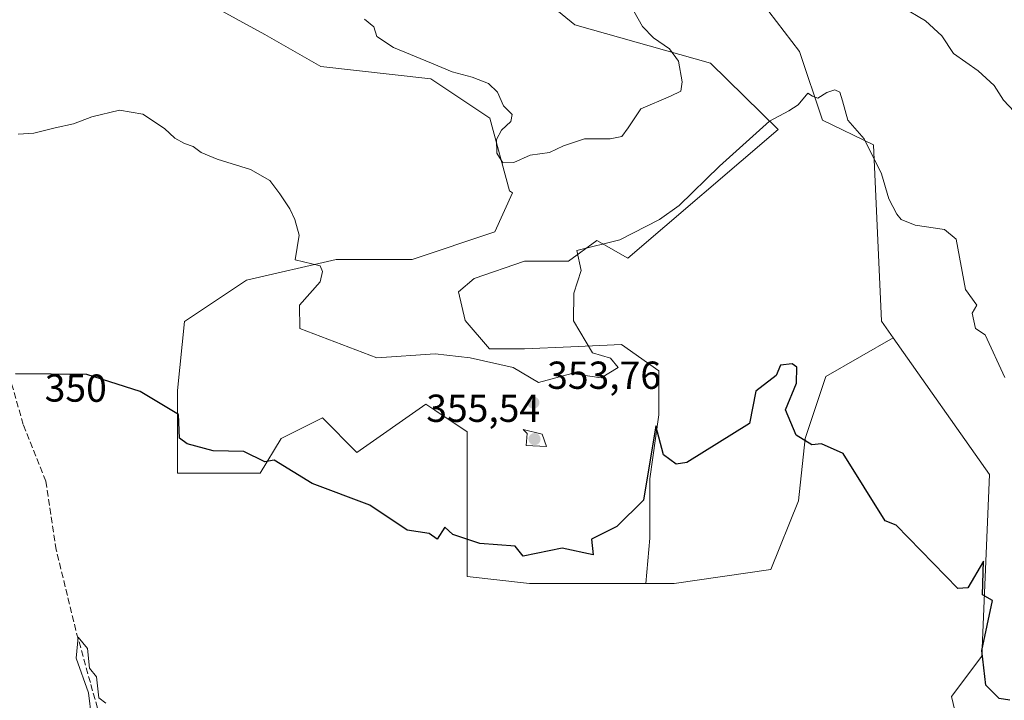
# Model space of a CAD drawing. Units: metres. Extents: x 600962 to 604419, y 4706032 to 4708395.
# Drawn here: x 601259 to 601511, y 4707877 to 4708051 of the extents above; entities that cross this region are included whole.
import ezdxf
from ezdxf.enums import TextEntityAlignment as Align

# ---------------------------------------------------------------- set-up
doc = ezdxf.new("R2010")
doc.units = ezdxf.units.M
doc.header["$MEASUREMENT"] = 0
doc.linetypes.add('DGN Style 3', pattern=[2.307223458686699, 1.648016756204785, -0.6592067024819142])
for name, color, linetype, lineweight in [('Comarca CxS', 21, 'Continuous', 0), ('Comunidad Autónoma CxS', 142, 'Continuous', 0), ('Corriente artificial lineal', 4, 'DGN Style 3', 13), ('Cultivos herbáceos CxS', 92, 'Continuous', 0), ('Curva de nivel maestra', 30, 'Continuous', 30), ('Curva de nivel normal', 30, 'Continuous', 0), ('Matorral CxS', 135, 'Continuous', 0), ('Municipio CxS', 4, 'Continuous', 0), ('Núcleo urbano CxS', 7, 'Continuous', 0), ('Provincia CxS', 1, 'Continuous', 0), ('Punto de cota en terreno', 7, 'Continuous', 0), ('Rótulo de curva de nivel directora', 7, 'Continuous', 0), ('Rótulo de punto de cota en terreno', 7, 'Continuous', 0)]:
    doc.layers.add(name, color=color, linetype=linetype, lineweight=lineweight)
doc.styles.add('Style-Arial', font='txt')

# ---------------------------------------------------------------- blocks, each defined once
blk = doc.blocks.new('*U7')
at = {"layer": 'Cultivos herbáceos CxS', "color": 92, "linetype": 'Continuous', "lineweight": 0}
blk.add_polyline3d([(601298.9253000002, 4708060.029899999, 358.1319999999978), (601321.8365000002, 4708047.4145, 357.9771999999939), (601336.2171, 4708039.1787, 357.8512000000046), (601364.3552999999, 4708036.041300001, 359.7685000000056), (601379.4600999998, 4708025.9299, 359.770199999999), (601384.5037000002, 4708007.2849, 359.2216000000044), (601385.3315000003, 4708006.8147, 359.0973999999987), (601380.7890999997, 4707996.821699999, 358.1054000000004), (601359.5822999999, 4707989.7531, 357.9762000000046), (601340.1426999997, 4707989.7533, 356.2439000000013), (601317.1684999998, 4707984.4517, 353.6456000000035), (601301.2631000001, 4707973.8485, 351.9489000000031), (601299.4955000002, 4707956.176300001, 350.8291999999929), (601299.4952999996, 4707934.969500001, 349.0443999999989), (601320.7021000005, 4707934.9693, 349.9698999999964), (601326.0038999999, 4707943.805299999, 351.2041000000027), (601336.6074999999, 4707949.106899999, 352.1291999999958), (601345.4435000002, 4707940.2707, 351.5121999999974), (601363.1161000002, 4707952.641100001, 352.7804999999935), (601365.3881000001, 4707951.126300001, 352.5979999999981), (601373.7193, 4707945.571900001, 352.6215999999986), (601373.7188999997, 4707922.597899999, 350.9216000000015), (601373.7187000001, 4707908.460100001, 349.5135000000009), (601389.6239, 4707906.692700001, 349.1848999999929), (601407.2962999997, 4707906.692500001, 349.2075999999943), (601419.4678999997, 4707906.692299999, 348.2229999999981), (601426.7358999997, 4707906.692299999, 348.2510000000038), (601451.4770999998, 4707910.226500001, 347.622000000003), (601458.5465000002, 4707927.898700001, 349.0445000000037), (601460.3139000004, 4707943.8037, 350.3053999999975), (601465.6158999996, 4707959.708699999, 351.7351999999955), (601482.8375000004, 4707969.678900001, 353.6714999999967), (601507.5164999999, 4707934.6337, 352.7645000000048), (601505.5144999997, 4707888.0087, 350.1342000000004), (601497.7774999999, 4707877.710899999, 348.978099999993), (601501.6860999997, 4707861.102700001, 347.4404000000068)], dxfattribs=at)
blk = doc.blocks.new('5PATER')
at = {"layer": 'Núcleo urbano CxS', "linetype": 'Continuous', "lineweight": 0}
h = blk.add_hatch(color=51, dxfattribs=at)
edge = h.paths.add_edge_path()
edge.add_ellipse((0, 0), major_axis=(-0.1095731443231308, -0.1110710700762829), ratio=0.9994222409660322, start_angle=0, end_angle=360)

msp = doc.modelspace()

# ---------------------------------------------------------------- linework, layer by layer
at = {"layer": 'Comarca CxS', "color": 21, "linetype": 'Continuous', "lineweight": 0}
msp.add_3dface([(604419.2300007825, 4706082.029982918), (600995.5900007581, 4706031.539982917), (600962.0600007579, 4708344.769982894), (604384.5600007826, 4708395.269982894)], dxfattribs=at)
at = {"layer": 'Comunidad Autónoma CxS', "color": 142, "linetype": 'Continuous', "lineweight": 0}
msp.add_3dface([(604419.2300007825, 4706082.029982918), (600995.5900007581, 4706031.539982917), (600962.0600007579, 4708344.769982894), (604384.5600007826, 4708395.269982894)], dxfattribs=at)
at = {"layer": 'Corriente artificial lineal', "color": 4, "linetype": 'DGN Style 3', "lineweight": 13}
msp.add_polyline3d([(601294.9184999998, 4707801.750499999, 342.9078000000009), (601295.2778000003, 4707805.334200001, 343.1641999999993), (601297.1299000002, 4707813.139400001, 343.459799999997), (601291.9704999998, 4707829.543600001, 343.6337000000058), (601283.9007000001, 4707856.928099999, 344.9511000000057), (601277.1538000006, 4707881.2698, 345.553899999999), (601273.4495999999, 4707894.631300001, 346.0504999999976), (601268.4225000005, 4707915.268800001, 347.0271999999969), (601265.7767000003, 4707932.863600001, 348.0570000000007), (601259.9559000004, 4707947.4157, 349.4688000000024), (601255.9870999996, 4707961.4387, 350.6530000000057), (601253.3413000006, 4707972.286599999, 351.4282999999996), (601255.7225000003, 4707993.188800001, 352.973800000007), (601255.4578999998, 4708014.884600001, 354.5443999999989), (601254.3996000001, 4708028.3784, 356.2976000000053), (601253.8704000004, 4708059.8639, 358.6252999999998), (601253.6058, 4708077.855599999, 360.1236999999965), (601253.8704000004, 4708088.703500001, 360.9459999999963), (601253.8704000004, 4708098.493100001, 361.7379999999976), (601255.4578999998, 4708108.018200001, 362.5446999999986), (601261.2788000006, 4708114.897299999, 362.7890999999945), (601268.4225000005, 4708118.3369, 362.9805000000051), (601275.5663000002, 4708119.395300001, 363.2029000000039), (601280.5933999997, 4708118.0723, 363.1738000000041)], dxfattribs=at)
at = {"layer": 'Cultivos herbáceos CxS', "color": 92, "linetype": 'Continuous', "lineweight": 0}
for points in [[(601447.0412999997, 4708058.4889, 357.6690999999992), (601458.8142999997, 4708043.006899999, 355.9413999999961), (601464.7247000001, 4708025.465100001, 355.0963000000047), (601477.7808999997, 4708019.0777, 355.5736000000034), (601479.8299000004, 4707973.9497, 353.3567999999942), (601482.8375000004, 4707969.678900001, 353.6714999999967), (601465.6158999996, 4707959.708699999, 351.7351999999955), (601460.3139000004, 4707943.8037, 350.3053999999975), (601458.5465000002, 4707927.898700001, 349.0445000000037), (601451.4770999998, 4707910.226500001, 347.622000000003), (601426.7358999997, 4707906.692299999, 348.2510000000038), (601419.4678999997, 4707906.692299999, 348.2229999999981), (601420.5251000002, 4707918.3201, 349.2764000000025), (601420.5253, 4707933.533700001, 350.3139999999985), (601422.7795000002, 4707949.874299999, 351.2657999999938), (601422.7796999998, 4707961.1435, 352.2041000000027), (601413.2008999997, 4707967.905300001, 354.1894999999931), (601400.2411000002, 4707967.3419, 355.6616999999969), (601388.4083000004, 4707966.778700001, 356.508799999996), (601379.3929000003, 4707966.778700001, 356.7945999999938), (601373.1946999999, 4707974.103900001, 357.1869000000006), (601371.5044999998, 4707981.428900001, 357.6624000000011), (601375.4489000002, 4707984.809699999, 357.6349999999948), (601388.4086999996, 4707989.317299999, 357.0158999999985), (601399.6787, 4707989.317700001, 355.8188999999985), (601406.9102999996, 4707994.554300001, 356.3108999999968), (601414.8563000001, 4707990.0397, 354.9011000000028), (601453.3891000003, 4708023.024900001, 354.9949999999953), (601436.0522999996, 4708040.032299999, 358.3996000000043), (601401.2405000003, 4708049.8577, 361.4569999999949), (601370.6776999999, 4708074.900900001, 362.7538999999961)], [(601370.6776999999, 4708074.900900001, 362.7538999999961), (601401.2405000003, 4708049.8577, 361.4569999999949), (601436.0522999996, 4708040.032299999, 358.3996000000043), (601453.3891000003, 4708023.024900001, 354.9949999999953), (601414.8563000001, 4707990.0397, 354.9011000000028), (601406.9102999996, 4707994.554300001, 356.3108999999968), (601399.6787, 4707989.317700001, 355.8188999999985), (601388.4086999996, 4707989.317299999, 357.0158999999985), (601375.4489000002, 4707984.809699999, 357.6349999999948), (601371.5044999998, 4707981.428900001, 357.6624000000011), (601373.1946999999, 4707974.103900001, 357.1869000000006), (601379.3929000003, 4707966.778700001, 356.7945999999938), (601388.4083000004, 4707966.778700001, 356.508799999996), (601400.2411000002, 4707967.3419, 355.6616999999969), (601413.2008999997, 4707967.905300001, 354.1894999999931), (601422.7796999998, 4707961.1435, 352.2041000000027), (601422.7795000002, 4707949.874299999, 351.2657999999938), (601420.5253, 4707933.533700001, 350.3139999999985), (601420.5251000002, 4707918.3201, 349.2764000000025), (601419.4678999997, 4707906.692299999, 348.2229999999981)], [(601298.9253000002, 4708060.029899999, 358.1319999999978), (601321.8365000002, 4708047.4145, 357.9771999999939), (601336.2171, 4708039.1787, 357.8512000000046), (601364.3552999999, 4708036.041300001, 359.7685000000056), (601379.4600999998, 4708025.9299, 359.770199999999), (601384.5037000002, 4708007.2849, 359.2216000000044), (601385.3315000003, 4708006.8147, 359.0973999999987), (601380.7890999997, 4707996.821699999, 358.1054000000004), (601359.5822999999, 4707989.7531, 357.9762000000046), (601340.1426999997, 4707989.7533, 356.2439000000013), (601317.1684999998, 4707984.4517, 353.6456000000035), (601301.2631000001, 4707973.8485, 351.9489000000031), (601299.4955000002, 4707956.176300001, 350.8291999999929), (601299.4952999996, 4707934.969500001, 349.0443999999989), (601320.7021000005, 4707934.9693, 349.9698999999964), (601326.0038999999, 4707943.805299999, 351.2041000000027), (601336.6074999999, 4707949.106899999, 352.1291999999958), (601345.4435000002, 4707940.2707, 351.5121999999974), (601363.1161000002, 4707952.641100001, 352.7804999999935), (601365.3881000001, 4707951.126300001, 352.5979999999981), (601373.7193, 4707945.571900001, 352.6215999999986), (601373.7188999997, 4707922.597899999, 350.9216000000015), (601373.7187000001, 4707908.460100001, 349.5135000000009), (601389.6239, 4707906.692700001, 349.1848999999929), (601407.2962999997, 4707906.692500001, 349.2075999999943), (601419.4678999997, 4707906.692299999, 348.2229999999981)], [(601482.8375000004, 4707969.678900001, 353.6714999999967), (601479.8299000004, 4707973.9497, 353.3567999999942), (601477.7808999997, 4708019.0777, 355.5736000000034), (601464.7247000001, 4708025.465100001, 355.0963000000047), (601458.8142999997, 4708043.006899999, 355.9413999999961), (601447.0412999997, 4708058.4889, 357.6690999999992)], [(601482.8375000004, 4707969.678900001, 353.6714999999967), (601465.6158999996, 4707959.708699999, 351.7351999999955), (601460.3139000004, 4707943.8037, 350.3053999999975), (601458.5465000002, 4707927.898700001, 349.0445000000037), (601451.4770999998, 4707910.226500001, 347.622000000003), (601426.7358999997, 4707906.692299999, 348.2510000000038), (601419.4678999997, 4707906.692299999, 348.2229999999981)], [(601482.8375000004, 4707969.678900001, 353.6714999999967), (601465.6158999996, 4707959.708699999, 351.7351999999955), (601460.3139000004, 4707943.8037, 350.3053999999975), (601458.5465000002, 4707927.898700001, 349.0445000000037), (601451.4770999998, 4707910.226500001, 347.622000000003), (601426.7358999997, 4707906.692299999, 348.2510000000038), (601419.4678999997, 4707906.692299999, 348.2229999999981)], [(601482.8375000004, 4707969.678900001, 353.6714999999967), (601507.5164999999, 4707934.6337, 352.7645000000048), (601505.5144999997, 4707888.0087, 350.1342000000004), (601497.7774999999, 4707877.710899999, 348.978099999993), (601501.6860999997, 4707861.102700001, 347.4404000000068), (601560.3044999996, 4707878.7349, 352.5041999999958), (601586.8722999999, 4707875.906500001, 353.3371999999945), (601605.2503000004, 4707877.4035, 353.2835999999952), (601614.2263000002, 4707875.9145, 353.0831000000035), (601628.1117000004, 4707891.837300001, 354.0062000000034), (601634.4099000003, 4707903.166300001, 354.8643000000012)]]:
    msp.add_polyline3d(points, dxfattribs=at)
at = {"layer": 'Curva de nivel maestra', "color": 30, "linetype": 'Continuous', "lineweight": 30, "elevation": 350, "flags": 128}
msp.add_lwpolyline([(601512.7400000002, 4707876.7401), (601510, 4707877.190099999), (601506.6100000005, 4707880.610099999), (601505.5300000003, 4707889.530099999), (601508.2800000003, 4707902.280099999), (601505.7599999999, 4707903.7601), (601506, 4707912.4301), (601502, 4707905.540100001), (601499.4199999999, 4707905.420100001), (601483.6299999999, 4707921.630100001), (601480.7699999996, 4707922.770099999), (601470, 4707940.0001), (601464.4400000004, 4707942.440099999), (601462, 4707942.220100001), (601458, 4707944.720100001), (601455.2199999997, 4707951.220100001), (601458.1100000005, 4707958.0001), (601458.1600000003, 4707962.1601), (601456.9800000006, 4707962.9801), (601454, 4707962.6601), (601452.8700000001, 4707960.0001), (601447.6799999997, 4707956.0001), (601446, 4707947.700099999), (601430, 4707937.720100001), (601427.2599999999, 4707937.2601), (601424, 4707939.690099999), (601422, 4707947.0601), (601418.8399999999, 4707928.0001), (601412, 4707921.2501), (601405.54, 4707918.0001), (601406, 4707914.0001), (601398, 4707915.710100001), (601388, 4707913.6801), (601386, 4707916.220100001), (601376.9199999999, 4707916.920100001), (601370, 4707919.200099999), (601368, 4707921.130100001), (601366, 4707918.0001), (601364, 4707919.450099999), (601358.3499999996, 4707920.350099999), (601348.7300000006, 4707926.7301), (601334, 4707932.300100001), (601324.25, 4707938.2501), (601321.8700000001, 4707937.870100001), (601316.4800000006, 4707940.4801), (601308.6399999997, 4707940.640100001), (601302, 4707942.5001), (601299.9600000001, 4707943.960100001), (601299.7800000003, 4707950.0001), (601289.9100000003, 4707955.9101), (601276.2800000003, 4707960.280099999), (601258, 4707960.380100001)], dxfattribs=at)
at = {"layer": 'Curva de nivel normal', "color": 30, "linetype": 'Continuous', "lineweight": 0, "flags": 128}
for points, elevation in [([(601415.29, 4708055.360099999), (601418.6500000004, 4708049.4801), (601421.4199999999, 4708046.520099999), (601425.5199999996, 4708043.6801), (601427.8300000001, 4708040.5601), (601428.7599999999, 4708035.300100001), (601428.4199999999, 4708032.9101), (601425.7800000003, 4708031.5601), (601418.1500000004, 4708028.300100001), (601414.9699999997, 4708023.5101), (601413.2999999998, 4708021.280099999), (601410.3700000001, 4708020.610099999), (601403.7800000003, 4708020.6601), (601398.3499999996, 4708018.850099999), (601394.8300000001, 4708017.130100001), (601389.8600000005, 4708016.4901), (601385.6299999999, 4708014.620100001), (601382.8399999999, 4708014.540100001), (601381.2800000003, 4708017.0001), (601381.25, 4708020.450099999), (601382.4699999997, 4708022.860099999), (601384.9100000003, 4708025.090100001), (601385.2599999999, 4708026.860099999), (601383.0199999996, 4708029.140100001), (601381.4400000004, 4708032.620100001), (601379.1299999999, 4708034.850099999), (601374.9400000004, 4708036.5001), (601369.8099999996, 4708037.850099999), (601364.5199999996, 4708040.0801), (601354.8099999996, 4708044.090100001), (601350.5599999996, 4708046.860099999), (601349.7699999996, 4708049.380100001), (601347.3600000005, 4708051.300100001)], 360), ([(601513.8700000001, 4708027.630100001), (601511.1399999997, 4708030.5601), (601508.6799999997, 4708034.290100001), (601504.5800000001, 4708038.110099999), (601498.2800000003, 4708042.5601), (601495.3099999996, 4708047.050100001), (601491.1299999999, 4708050.880100001), (601485.0800000001, 4708054.460100001)], 360), ([(601511.4800000006, 4707959.4801), (601506.4100000003, 4707970.4101), (601503.9100000003, 4707972.0001), (601503.0999999996, 4707976.0001), (601504.2300000006, 4707978.0001), (601501.3899999997, 4707982.0001), (601498.9500000002, 4707994.950099999), (601496, 4707997.4101), (601488.4800000006, 4707998.4801), (601484.9100000003, 4708000.0001), (601483.7999999998, 4708001.360099999), (601481.7199999997, 4708005.280099999), (601479.8300000001, 4708011.690099999), (601475.4199999999, 4708020.6601), (601471.2199999997, 4708025.420100001), (601469.8799999999, 4708030.4301), (601469.2000000002, 4708032.610099999), (601467.9299999997, 4708033.2501), (601465.8399999999, 4708032.520099999), (601463.5599999996, 4708031.040100001), (601462.1299999999, 4708031.610099999), (601460.9699999997, 4708032.3301), (601458.5, 4708029.370100001), (601456.1399999997, 4708027.840100001), (601451.1799999997, 4708025.140100001), (601438.3700000001, 4708013.670100001), (601428.04, 4708003.550100001), (601422.9699999997, 4708000.0001), (601412.7999999998, 4707994.800100001), (601401.7699999996, 4707992.0001), (601402.9400000004, 4707986.940099999), (601401.0499999998, 4707981.050100001), (601400.9500000002, 4707974.0001), (601405.8099999996, 4707965.8101), (601410.4400000004, 4707964.440099999), (601412.3600000005, 4707962.0001), (601408, 4707959.4101), (601400.4900000002, 4707960.4901), (601392, 4707958.200099999), (601385.5099999999, 4707962.0001), (601374.4900000002, 4707964.4901), (601365.5099999999, 4707965.5101), (601350.5199999996, 4707964.520099999), (601330.8600000005, 4707972.0001), (601330.7199999997, 4707978.0001), (601336.0700000003, 4707984.0001), (601336.6299999999, 4707986.630100001), (601336.0599999996, 4707988.0601), (601329.6100000005, 4707989.610099999), (601330.6500000004, 4707996.0001), (601329.5599999996, 4708000.0001), (601328.2999999998, 4708002.710100001), (601325.7300000006, 4708006.520099999), (601323.0999999996, 4708010.0001), (601318.2100000001, 4708012.8101), (601309.6699999999, 4708015.440099999), (601305.5700000003, 4708017.1601), (601303.4900000002, 4708018.6801), (601301.2800000003, 4708019.470100001), (601298.8099999996, 4708020.860099999), (601296.1699999999, 4708023.2601), (601290.5700000003, 4708027.0101), (601284.6399999997, 4708028.0101), (601277.5499999998, 4708026.2601), (601272.8200000003, 4708024.530099999), (601268.1100000005, 4708023.4901), (601262.6900000004, 4708022.0701), (601258.6900000004, 4708021.840100001)], 355.0000000000001), ([(601388, 4707946.130100001), (601389.1100000005, 4707945.110099999), (601388.7999999998, 4707942.0001), (601394, 4707941.780099999), (601392.9299999997, 4707944.9301), (601388, 4707946.130100001)], 355), ([(601281.1200000001, 4707876.0001), (601279.3700000001, 4707877.370100001), (601278.7599999999, 4707882.7601), (601276.9800000006, 4707884.9801), (601276.4600000001, 4707890.0001), (601274, 4707892.950099999), (601273.54, 4707887.540100001), (601276.6399999997, 4707878.640100001), (601278.2400000002, 4707866.0001)], 344.9999999999999)]:
    msp.add_lwpolyline(points, dxfattribs=dict(at, elevation=elevation))
at = {"layer": 'Matorral CxS', "color": 135, "linetype": 'Continuous', "lineweight": 0}
for points in [[(601370.6776999999, 4708074.900900001, 362.7538999999961), (601401.2405000003, 4708049.8577, 361.4569999999949), (601436.0522999996, 4708040.032299999, 358.3996000000043), (601453.3891000003, 4708023.024900001, 354.9949999999953), (601414.8563000001, 4707990.0397, 354.9011000000028), (601406.9102999996, 4707994.554300001, 356.3108999999968), (601399.6787, 4707989.317700001, 355.8188999999985), (601388.4086999996, 4707989.317299999, 357.0158999999985), (601375.4489000002, 4707984.809699999, 357.6349999999948), (601371.5044999998, 4707981.428900001, 357.6624000000011), (601373.1946999999, 4707974.103900001, 357.1869000000006), (601379.3929000003, 4707966.778700001, 356.7945999999938), (601388.4083000004, 4707966.778700001, 356.508799999996), (601400.2411000002, 4707967.3419, 355.6616999999969), (601413.2008999997, 4707967.905300001, 354.1894999999931), (601422.7796999998, 4707961.1435, 352.2041000000027), (601422.7795000002, 4707949.874299999, 351.2657999999938), (601420.5253, 4707933.533700001, 350.3139999999985), (601420.5251000002, 4707918.3201, 349.2764000000025), (601419.4678999997, 4707906.692299999, 348.2229999999981), (601407.2962999997, 4707906.692500001, 349.2075999999943), (601389.6239, 4707906.692700001, 349.1848999999929), (601373.7187000001, 4707908.460100001, 349.5135000000009), (601373.7188999997, 4707922.597899999, 350.9216000000015), (601373.7193, 4707945.571900001, 352.6215999999986), (601365.3881000001, 4707951.126300001, 352.5979999999981), (601363.1161000002, 4707952.641100001, 352.7804999999935), (601345.4435000002, 4707940.2707, 351.5121999999974), (601336.6074999999, 4707949.106899999, 352.1291999999958), (601326.0038999999, 4707943.805299999, 351.2041000000027), (601320.7021000005, 4707934.9693, 349.9698999999964), (601299.4952999996, 4707934.969500001, 349.0443999999989), (601299.4955000002, 4707956.176300001, 350.8291999999929), (601301.2631000001, 4707973.8485, 351.9489000000031), (601317.1684999998, 4707984.4517, 353.6456000000035), (601340.1426999997, 4707989.7533, 356.2439000000013), (601359.5822999999, 4707989.7531, 357.9762000000046), (601380.7890999997, 4707996.821699999, 358.1054000000004), (601385.3315000003, 4708006.8147, 359.0973999999987), (601384.5037000002, 4708007.2849, 359.2216000000044), (601379.4600999998, 4708025.9299, 359.770199999999), (601364.3552999999, 4708036.041300001, 359.7685000000056), (601336.2171, 4708039.1787, 357.8512000000046), (601321.8365000002, 4708047.4145, 357.9771999999939), (601298.9253000002, 4708060.029899999, 358.1319999999978)], [(601370.6776999999, 4708074.900900001, 362.7538999999961), (601401.2405000003, 4708049.8577, 361.4569999999949), (601436.0522999996, 4708040.032299999, 358.3996000000043), (601453.3891000003, 4708023.024900001, 354.9949999999953), (601414.8563000001, 4707990.0397, 354.9011000000028), (601406.9102999996, 4707994.554300001, 356.3108999999968), (601399.6787, 4707989.317700001, 355.8188999999985), (601388.4086999996, 4707989.317299999, 357.0158999999985), (601375.4489000002, 4707984.809699999, 357.6349999999948), (601371.5044999998, 4707981.428900001, 357.6624000000011), (601373.1946999999, 4707974.103900001, 357.1869000000006), (601379.3929000003, 4707966.778700001, 356.7945999999938), (601388.4083000004, 4707966.778700001, 356.508799999996), (601400.2411000002, 4707967.3419, 355.6616999999969), (601413.2008999997, 4707967.905300001, 354.1894999999931), (601422.7796999998, 4707961.1435, 352.2041000000027), (601422.7795000002, 4707949.874299999, 351.2657999999938), (601420.5253, 4707933.533700001, 350.3139999999985), (601420.5251000002, 4707918.3201, 349.2764000000025), (601419.4678999997, 4707906.692299999, 348.2229999999981)], [(601298.9253000002, 4708060.029899999, 358.1319999999978), (601321.8365000002, 4708047.4145, 357.9771999999939), (601336.2171, 4708039.1787, 357.8512000000046), (601364.3552999999, 4708036.041300001, 359.7685000000056), (601379.4600999998, 4708025.9299, 359.770199999999), (601384.5037000002, 4708007.2849, 359.2216000000044), (601385.3315000003, 4708006.8147, 359.0973999999987), (601380.7890999997, 4707996.821699999, 358.1054000000004), (601359.5822999999, 4707989.7531, 357.9762000000046), (601340.1426999997, 4707989.7533, 356.2439000000013), (601317.1684999998, 4707984.4517, 353.6456000000035), (601301.2631000001, 4707973.8485, 351.9489000000031), (601299.4955000002, 4707956.176300001, 350.8291999999929), (601299.4952999996, 4707934.969500001, 349.0443999999989), (601320.7021000005, 4707934.9693, 349.9698999999964), (601326.0038999999, 4707943.805299999, 351.2041000000027), (601336.6074999999, 4707949.106899999, 352.1291999999958), (601345.4435000002, 4707940.2707, 351.5121999999974), (601363.1161000002, 4707952.641100001, 352.7804999999935), (601365.3881000001, 4707951.126300001, 352.5979999999981), (601373.7193, 4707945.571900001, 352.6215999999986), (601373.7188999997, 4707922.597899999, 350.9216000000015), (601373.7187000001, 4707908.460100001, 349.5135000000009), (601389.6239, 4707906.692700001, 349.1848999999929), (601407.2962999997, 4707906.692500001, 349.2075999999943), (601419.4678999997, 4707906.692299999, 348.2229999999981)], [(601501.6860999997, 4707861.102700001, 347.4404000000068), (601497.7774999999, 4707877.710899999, 348.978099999993), (601505.5144999997, 4707888.0087, 350.1342000000004), (601507.5164999999, 4707934.6337, 352.7645000000048), (601482.8375000004, 4707969.678900001, 353.6714999999967), (601479.8299000004, 4707973.9497, 353.3567999999942), (601477.7808999997, 4708019.0777, 355.5736000000034), (601464.7247000001, 4708025.465100001, 355.0963000000047), (601458.8142999997, 4708043.006899999, 355.9413999999961), (601447.0412999997, 4708058.4889, 357.6690999999992)], [(601482.8375000004, 4707969.678900001, 353.6714999999967), (601479.8299000004, 4707973.9497, 353.3567999999942), (601477.7808999997, 4708019.0777, 355.5736000000034), (601464.7247000001, 4708025.465100001, 355.0963000000047), (601458.8142999997, 4708043.006899999, 355.9413999999961), (601447.0412999997, 4708058.4889, 357.6690999999992)], [(601482.8375000004, 4707969.678900001, 353.6714999999967), (601507.5164999999, 4707934.6337, 352.7645000000048), (601505.5144999997, 4707888.0087, 350.1342000000004), (601497.7774999999, 4707877.710899999, 348.978099999993), (601501.6860999997, 4707861.102700001, 347.4404000000068), (601560.3044999996, 4707878.7349, 352.5041999999958), (601586.8722999999, 4707875.906500001, 353.3371999999945), (601605.2503000004, 4707877.4035, 353.2835999999952), (601614.2263000002, 4707875.9145, 353.0831000000035), (601628.1117000004, 4707891.837300001, 354.0062000000034), (601634.4099000003, 4707903.166300001, 354.8643000000012)]]:
    msp.add_polyline3d(points, dxfattribs=at)
at = {"layer": 'Municipio CxS', "color": 4, "linetype": 'Continuous', "lineweight": 0}
msp.add_3dface([(604419.2300007825, 4706082.029982918), (600995.5900007581, 4706031.539982917), (600962.0600007579, 4708344.769982894), (604384.5600007826, 4708395.269982894)], dxfattribs=at)
at = {"layer": 'Provincia CxS', "color": 1, "linetype": 'Continuous', "lineweight": 0}
msp.add_3dface([(604419.2300007825, 4706082.029982918), (600995.5900007581, 4706031.539982917), (600962.0600007579, 4708344.769982894), (604384.5600007826, 4708395.269982894)], dxfattribs=at)

# ---------------------------------------------------------------- block references
at = {"layer": 'Cultivos herbáceos CxS', "color": 92, "linetype": 'Continuous', "lineweight": 0}
msp.add_blockref('*U7', (0, 0), dxfattribs=at)
at = {"layer": 'Punto de cota en terreno', "color": 7, "linetype": 'Continuous', "lineweight": 0, "xscale": 10, "yscale": 10, "zscale": 10}
for p in [(601390.6699999999, 4707953.029999999, 353.7599999999948), (601390.9500000002, 4707943.680000001, 355.5399999999936)]:
    msp.add_blockref('5PATER', p, dxfattribs=at)

# ---------------------------------------------------------------- texts
at = {"layer": 'Rótulo de curva de nivel directora', "color": 7, "linetype": 'Continuous', "lineweight": 0, "style": 'Style-Arial'}
msp.add_text('350', height=7.000000000000002, rotation=359.6865390147293, dxfattribs=at).set_placement((601273.4256566013, 4707956.765861122), align=Align.MIDDLE_CENTER)
at = {"layer": 'Rótulo de punto de cota en terreno', "color": 7, "linetype": 'Continuous', "lineweight": 0, "style": 'Style-Arial'}
for s, p in [('353,76', (601394.1978000002, 4707956.557800001)), ('355,54', (601363.2271999996, 4707948.0897))]:
    msp.add_text(s, height=7.000000000000002, dxfattribs=at).set_placement(p)

doc.saveas('drawing.dxf')
